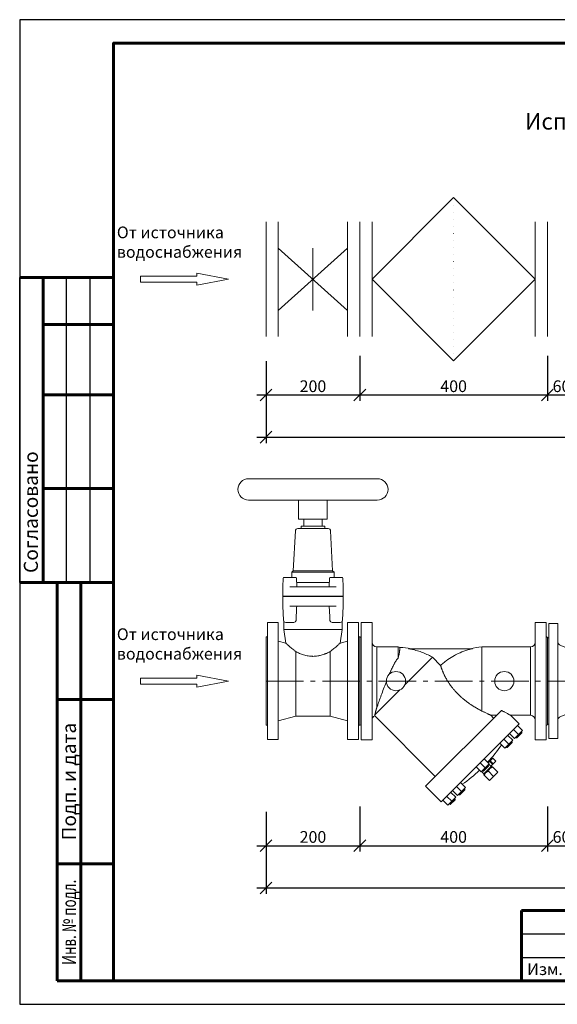
# Model space of a CAD drawing. Units: millimetres. Extents: x 3333 to 126797, y -70383 to 29033.
# Drawn here: x 65679 to 66825, y -61020 to -58920 of the extents above; entities that cross this region are included whole.
import ezdxf
from ezdxf.enums import TextEntityAlignment as Align

# ---------------------------------------------------------------- set-up
doc = ezdxf.new("R2010")
doc.units = ezdxf.units.MM
for name, pattern in [('ACAD_ISO07W100', [3, 0, -3]), ('CNS_SOLID', [0]), ('GOST2.303 6', [12, 8, -1.5, 1, -1.5])]:
    doc.linetypes.add(name, pattern=pattern)
doc.layers.get('0').update_dxf_attribs({"lineweight": 13})
doc.layers.get('Defpoints').update_dxf_attribs({"lineweight": 13})
for name, color, linetype, lineweight in [('_U+0421_U+043B_U+043E_U+0439 1', 7, 'Continuous', 13), ('vis', 7, 'CNS_SOLID', 13), ('ВК_Размеры', 7, 'Continuous', 13)]:
    doc.layers.add(name, color=color, linetype=linetype, lineweight=lineweight)
doc.styles.get("Standard").update_dxf_attribs({"font": 'isocpeur.ttf', "width": 0.85})
doc.styles.add('ГОСТ 2.304', font='CS_Gost2304.shx')
doc.dimstyles.new('СПДС', dxfattribs={"dimscale": 25, "dimtxt": 2.5, "dimasz": 2.5, "dimexe": 1.25, "dimexo": 0.625, "dimtad": 1, "dimdec": 0, "dimtxsty": 'ГОСТ 2.304', "dimblk": 'OBLIQUE', "dimcen": 2.5, "dimdle": 2, "dimadec": 3, "dimazin": 2, "dimtfac": 0.75, "dimtdec": 0, "dimtmove": 1, "dimatfit": 3, "dimfxl": 1, "dimtolj": 1, "dimarcsym": 1})

# ---------------------------------------------------------------- blocks, each defined once
blk = doc.blocks.new('Форма6')
at = {"linetype": 'Continuous', "lineweight": 60}
for p, q in [((39553, -1772.8), (41403, -1772.8)), ((39553, -1922.8), (39553, -1772.8)), ((39653, -1772.8), (39653, -1922.8)), ((39753, -1772.8), (39753, -1922.8)), ((39853, -1772.8), (39853, -1922.8)), ((39953, -1772.8), (39953, -1922.8)), ((40103, -1772.8), (40103, -1922.8)), ((40203, -1922.8), (40203, -1772.9)), ((41253, -1772.8), (41403, -1772.8)), ((41253, -1772.8), (41253, -1922.8)), ((41403, -1772.8), (41403, -1922.8)), ((41253, -1822.8), (41403, -1822.8))]:
    blk.add_line(p, q, dxfattribs=at)
at = {"linetype": 'Continuous', "lineweight": 25}
for p, q in [((39553, -1822.8), (40203, -1822.8)), ((39553, -1872.8), (40203, -1872.8))]:
    blk.add_line(p, q, dxfattribs=at)
at = {"linetype": 'Continuous', "lineweight": 60, "ltscale": 100}
blk.add_line((39553, -1922.8), (41403, -1922.8), dxfattribs=at)
at = {"linetype": 'Continuous', "lineweight": 25}
for s, p in [('Лист', (41328, -1797.8)), ('Изм.', (39603, -1897.8)), ('Лист', (39803, -1897.8)), ('Подп.', (40028, -1897.8)), ('Дата', (40153, -1897.8))]:
    blk.add_text(s, height=25, dxfattribs=at).set_placement(p, align=Align.MIDDLE_CENTER)
for s, width, p in [('Кол. уч.', 0.8, (39703, -1897.8)), ('№ док.', 0.9, (39903, -1897.8))]:
    blk.add_text(s, height=25, dxfattribs=dict(at, width=width)).set_placement(p, align=Align.MIDDLE_CENTER)
at = {"lineweight": 5, "insert": (40230.7, -1830.3), "char_height": 35, "width": 1028.87, "attachment_point": 1}
blk.add_mtext('{\\W1;ООО "Гроен-Рус"                       01/2014}', dxfattribs=at)
blk = doc.blocks.new('а4')
at = {"linetype": 'Continuous', "lineweight": 25}
for p, q in [((38483, -1072.8), (38483, -422.8)), ((38583, -1072.8), (38583, -422.8)), ((38633, -1072.8), (38633, -422.8))]:
    blk.add_line(p, q, dxfattribs=at)
at = {"linetype": 'Continuous', "lineweight": 60}
for p, q in [((38683, -422.8), (38483, -422.8)), ((38533, -1072.8), (38533, -422.8)), ((38683, -1922.8), (38683, -422.8)), ((38533, -522.8), (38683, -522.8)), ((38533, -672.8), (38683, -672.8)), ((38533, -872.8), (38683, -872.8)), ((38483, -1072.8), (38683, -1072.8)), ((38563, -1922.8), (38563, -1072.8)), ((38613, -1922.8), (38613, -1072.8)), ((38563, -1322.8), (38683, -1322.8)), ((38563, -1672.8), (38683, -1672.8)), ((38683, -1922.8), (38563, -1922.8))]:
    blk.add_line(p, q, dxfattribs=at)
at = {"linetype": 'Continuous', "lineweight": 25, "ltscale": 10}
blk.add_lwpolyline([(38483, -1972.8), (41453, -1972.8), (41453, 127.2), (38483, 127.2), (38483, -1972.8)], dxfattribs=at)
at = {"linetype": 'Continuous', "lineweight": 60, "ltscale": 10}
blk.add_lwpolyline([(38683, -1922.8), (41403, -1922.8), (41403, 77.2), (38683, 77.2), (38683, -1922.8)], dxfattribs=at)
at = {"linetype": 'Continuous', "lineweight": 25}
blk.add_text('Согласовано', height=30, rotation=90, dxfattribs=at).set_placement((38521.8, -1052.8))
blk.add_text('Подп. и дата', height=30, rotation=90, dxfattribs=at).set_placement((38588, -1497.8), align=Align.MIDDLE_CENTER)
at = {"linetype": 'Continuous', "lineweight": 25, "width": 0.7}
blk.add_text('Инв. № подл.', height=30, rotation=90, dxfattribs=at).set_placement((38588, -1797.8), align=Align.MIDDLE_CENTER)
blk = doc.blocks.new('_Oblique')
at = {"color": 0, "linetype": 'ByBlock', "lineweight": -2}
blk.add_line((-0.5, -0.5), (0.5, 0.5), dxfattribs=at)
blk = doc.blocks.new('*D1620')
at = {"layer": 'Defpoints', "color": 0, "lineweight": 5}
for p in [(66804.4, -59630.6), (66864.4, -59630.6), (66864.4, -59720.5)]:
    blk.add_point(p, dxfattribs=at)
at = {"layer": 'ВК_Размеры', "color": 0, "lineweight": -2}
for p, q in [((66804.4, -59636.8), (66804.4, -59733)), ((66864.4, -59636.8), (66864.4, -59733)), ((66784.4, -59720.5), (66884.4, -59720.5))]:
    blk.add_line(p, q, dxfattribs=at)
at = {"layer": 'ВК_Размеры', "color": 0, "lineweight": -2, "xscale": 25, "yscale": 25, "zscale": 25, "rotation": 180}
blk.add_blockref('_Oblique', (66804.4, -59720.5), dxfattribs=at)
at = {"layer": 'ВК_Размеры', "color": 0, "lineweight": -2, "xscale": 25, "yscale": 25, "zscale": 25}
blk.add_blockref('_Oblique', (66864.4, -59720.5), dxfattribs=at)
at = {"layer": 'ВК_Размеры', "color": 0, "lineweight": 13, "insert": (66834.4, -59701.8), "char_height": 25, "attachment_point": 5}
blk.add_mtext('\\A1;60', dxfattribs=at)
blk = doc.blocks.new('*D1621')
at = {"layer": 'Defpoints', "color": 0, "lineweight": 5}
for p in [(66804.4, -59630.6), (66404.4, -59641.8), (66804.4, -59720.5)]:
    blk.add_point(p, dxfattribs=at)
at = {"layer": 'ВК_Размеры', "color": 0, "lineweight": -2}
for p, q in [((66804.4, -59636.8), (66804.4, -59733)), ((66404.4, -59648.1), (66404.4, -59733)), ((66384.4, -59720.5), (66824.4, -59720.5))]:
    blk.add_line(p, q, dxfattribs=at)
at = {"layer": 'ВК_Размеры', "color": 0, "lineweight": -2, "xscale": 25, "yscale": 25, "zscale": 25, "rotation": 180}
blk.add_blockref('_Oblique', (66404.4, -59720.5), dxfattribs=at)
at = {"layer": 'ВК_Размеры', "color": 0, "lineweight": -2, "xscale": 25, "yscale": 25, "zscale": 25}
blk.add_blockref('_Oblique', (66804.4, -59720.5), dxfattribs=at)
at = {"layer": 'ВК_Размеры', "color": 0, "lineweight": 13, "insert": (66604.4, -59701.8), "char_height": 25, "attachment_point": 5}
blk.add_mtext('\\A1;400', dxfattribs=at)
blk = doc.blocks.new('*D1622')
at = {"layer": 'Defpoints', "color": 0, "lineweight": 5}
for p in [(66404.4, -59630.6), (66204.4, -59641.8), (66404.4, -59720.5)]:
    blk.add_point(p, dxfattribs=at)
at = {"layer": 'ВК_Размеры', "color": 0, "lineweight": -2}
for p, q in [((66404.4, -59636.8), (66404.4, -59733)), ((66204.4, -59648.1), (66204.4, -59733)), ((66184.4, -59720.5), (66424.4, -59720.5))]:
    blk.add_line(p, q, dxfattribs=at)
at = {"layer": 'ВК_Размеры', "color": 0, "lineweight": -2, "xscale": 25, "yscale": 25, "zscale": 25, "rotation": 180}
blk.add_blockref('_Oblique', (66204.4, -59720.5), dxfattribs=at)
at = {"layer": 'ВК_Размеры', "color": 0, "lineweight": -2, "xscale": 25, "yscale": 25, "zscale": 25}
blk.add_blockref('_Oblique', (66404.4, -59720.5), dxfattribs=at)
at = {"layer": 'ВК_Размеры', "color": 0, "lineweight": 13, "insert": (66304.4, -59701.8), "char_height": 25, "attachment_point": 5}
blk.add_mtext('\\A1;200', dxfattribs=at)
blk = doc.blocks.new('Фл 125 в')
for p, q in [((10870.5, -1965.9), (10870.5, -2210.9)), ((10870.5, -1965.9), (10889.5, -1965.9)), ((10889.5, -1965.9), (10889.5, -2210.9)), ((10867.5, -1996.4), (10867.5, -2180.4)), ((10867.5, -1996.4), (10870.5, -1996.4)), ((10889.5, -2166.4), (10889.5, -2010.4)), ((10895.8, -2012.9), (10916.9, -2021.2)), ((10927.5, -2021.9), (10920.6, -2021.9)), ((10927.5, -2154.9), (10927.5, -2021.9)), ((10895.8, -2163.9), (10916.9, -2155.6)), ((10927.5, -2154.9), (10920.6, -2154.9)), ((10867.5, -2180.4), (10870.5, -2180.4)), ((10870.5, -2210.9), (10889.5, -2210.9))]:
    blk.add_line(p, q)
for centre, start, end in [((10899.5, -2003.6), 180, 248.5208), ((10920.6, -2011.9), 248.5208, 270), ((10920.6, -2164.9), 90, 111.4792), ((10899.5, -2173.3), 111.4792, 180)]:
    blk.add_arc(centre, 10, start, end)
blk = doc.blocks.new('ФМФ 125')
at = {"layer": 'vis', "lineweight": -2}
for p, q in [((-18171.2, 27533), (-18194.2, 27533)), ((-18194.2, 27283), (-18194.2, 27533)), ((-18171.2, 27283), (-18171.2, 27533)), ((-17800.2, 27533), (-17823.2, 27533)), ((-17823.2, 27283), (-17823.2, 27533)), ((-17800.2, 27283), (-17800.2, 27533)), ((-18194.2, 27503), (-18197.2, 27501.3)), ((-18197.2, 27314.8), (-18197.2, 27501.3)), ((-17797.2, 27501.3), (-17800.2, 27503)), ((-17797.2, 27314.8), (-17797.2, 27501.3)), ((-18115.2, 27481), (-18161.2, 27481)), ((-18161.2, 27350.7), (-18161.2, 27481)), ((-18115.2, 27457.8), (-18115.2, 27481)), ((-17957.1, 27477), (-18093.5, 27477)), ((-17833.2, 27481), (-17937.2, 27481)), ((-17937.2, 27344.1), (-17937.2, 27481)), ((-17833.2, 27335), (-17833.2, 27481)), ((-18101.3, 27400), (-18042.6, 27458.7)), ((-18025.1, 27441.3), (-18042.6, 27458.7)), ((-18165.4, 27335.9), (-18112.1, 27389.2)), ((-18057.2, 27183.9), (-17895.4, 27345.6)), ((-18165.6, 27334), (-18036.3, 27204.8)), ((-17917.7, 27335), (-17906, 27335)), ((-17911.9, 27329.2), (-17917.7, 27335)), ((-17876, 27335), (-17833.2, 27335)), ((-17857.4, 27316.5), (-17876, 27335)), ((-18197.2, 27314.8), (-18194.2, 27313)), ((-18023.6, 27150.3), (-17857.4, 27316.5)), ((-17858.8, 27294.2), (-17869.3, 27304.6)), ((-17850.3, 27302.7), (-17867.3, 27285.7)), ((-17850.3, 27302.7), (-17860.8, 27313.1)), ((-17800.2, 27313), (-17797.2, 27314.8)), ((-18194.2, 27283), (-18171.2, 27283)), ((-17879.7, 27273.3), (-17890.1, 27283.8)), ((-17871.2, 27281.8), (-17888.2, 27264.8)), ((-17871.2, 27281.8), (-17881.7, 27292.2)), ((-17867.3, 27285.7), (-17877.8, 27296.1)), ((-17864.5, 27288.5), (-17862.9, 27287)), ((-17851.6, 27298.3), (-17862.9, 27287)), ((-17862.9, 27287), (-17862.2, 27287)), ((-17851.6, 27297.6), (-17862.2, 27287)), ((-17851.6, 27298.3), (-17853.1, 27299.8)), ((-17851.6, 27297.6), (-17851.6, 27298.3)), ((-17823.2, 27283), (-17800.2, 27283)), ((-17888.2, 27264.8), (-17898.6, 27275.3)), ((-17885.3, 27267.6), (-17883.8, 27266.1)), ((-17872.5, 27277.4), (-17883.8, 27266.1)), ((-17883.8, 27266.1), (-17883.1, 27266.1)), ((-17872.5, 27276.7), (-17883.1, 27266.1)), ((-17872.5, 27277.4), (-17874, 27279)), ((-17872.5, 27276.7), (-17872.5, 27277.4)), ((-17921.6, 27231.4), (-17932, 27241.9)), ((-17913.4, 27243.6), (-17923.5, 27233.4)), ((-17912.6, 27231.6), (-17919, 27237.9)), ((-17907, 27237.2), (-17917.9, 27226.3)), ((-17907, 27237.2), (-17913.4, 27243.6)), ((-17907.1, 27237.1), (-17913.4, 27243.5)), ((-17938.5, 27214.4), (-17949, 27224.9)), ((-17930, 27222.9), (-17940.5, 27233.4)), ((-17921.6, 27231.4), (-17938.5, 27214.4)), ((-17935.7, 27217.3), (-17934.1, 27215.7)), ((-17922.8, 27227), (-17934.1, 27215.7)), ((-17922.8, 27226.3), (-17933.4, 27215.7)), ((-17933.1, 27210.4), (-17917.5, 27226)), ((-17922.8, 27227), (-17924.4, 27228.6)), ((-17922.8, 27226.3), (-17922.8, 27227)), ((-17917.9, 27226.3), (-17922.3, 27230.7)), ((-17917.5, 27226), (-17921, 27229.4)), ((-17914, 27230.2), (-17920.4, 27236.6)), ((-17915.4, 27226), (-17917.5, 27226)), ((-17903, 27213.6), (-17914, 27224.6)), ((-17937.8, 27215.1), (-17933.1, 27210.4)), ((-17934.1, 27215.7), (-17933.4, 27215.7)), ((-17933.1, 27210.4), (-17933.1, 27208.3)), ((-17920.7, 27195.9), (-17931.7, 27206.9)), ((-17911.9, 27204.7), (-17922.9, 27215.8)), ((-17903, 27213.6), (-17920.7, 27195.9)), ((-18057.2, 27183.9), (-18023.6, 27150.3)), ((-17988.9, 27164.1), (-17999.4, 27174.5)), ((-17980.4, 27172.5), (-17990.9, 27183)), ((-17971.9, 27181), (-17988.9, 27164.1)), ((-17973.2, 27176.7), (-17984.5, 27165.3)), ((-17973.2, 27175.9), (-17983.8, 27165.3)), ((-17971.9, 27181), (-17982.4, 27191.5)), ((-17973.2, 27176.7), (-17974.8, 27178.2)), ((-17973.2, 27175.9), (-17973.2, 27176.7)), ((-18009.8, 27143.2), (-18020.2, 27153.7)), ((-18001.3, 27151.7), (-18011.8, 27162.1)), ((-17992.8, 27160.2), (-18009.8, 27143.2)), ((-17994.1, 27155.8), (-18005.4, 27144.5)), ((-17994.1, 27155.1), (-18004.7, 27144.5)), ((-17992.8, 27160.2), (-18003.3, 27170.6)), ((-17994.1, 27155.8), (-17995.6, 27157.3)), ((-17994.1, 27155.1), (-17994.1, 27155.8)), ((-17986.1, 27166.9), (-17984.5, 27165.3)), ((-17984.5, 27165.3), (-17983.8, 27165.3))]:
    blk.add_line(p, q, dxfattribs=at)
for points in [[(-18115.2, 27457.8), (-18114.9, 27458.9), (-18114.5, 27461), (-18114, 27463.1), (-18113.9, 27464.1), (-18113.7, 27465), (-18113.3, 27466.9), (-18113, 27468.6), (-18112.8, 27470.2), (-18112.6, 27471.7), (-18112.4, 27473.1), (-18112.3, 27473.8), (-18112.2, 27474.4), (-18112.1, 27475.5), (-18112, 27476.5), (-18112, 27477.4), (-18111.9, 27478.1), (-18111.9, 27478.7), (-18111.8, 27478.9), (-18111.8, 27479.1), (-18111.8, 27479.4), (-18111.8, 27479.6), (-18111.8, 27479.6)], [(-18042.6, 27458.7), (-18043.9, 27459.5), (-18046.5, 27461), (-18049, 27462.4), (-18050.3, 27463), (-18051.6, 27463.7), (-18054.3, 27465), (-18057, 27466.3), (-18059.8, 27467.5), (-18062.7, 27468.7), (-18065.6, 27469.8), (-18067, 27470.3), (-18068.5, 27470.8), (-18071.5, 27471.8), (-18074.5, 27472.8), (-18077.5, 27473.6), (-18080.5, 27474.4), (-18083.4, 27475.1), (-18084.9, 27475.5), (-18086.4, 27475.8), (-18089.2, 27476.3), (-18092.1, 27476.8), (-18093.5, 27477)], [(-17957.1, 27477), (-17959.2, 27476.6), (-17963.2, 27475.5), (-17967.2, 27474.4), (-17969.2, 27473.8), (-17971.2, 27473.2), (-17975.3, 27471.7), (-17979.5, 27470.2), (-17983.6, 27468.5), (-17987.6, 27466.7), (-17991.6, 27464.7), (-17993.5, 27463.7), (-17995.4, 27462.7), (-17999.1, 27460.7), (-18002.6, 27458.6), (-18006.2, 27456.3), (-18009.7, 27453.8), (-18013.3, 27451.2), (-18015.1, 27449.9), (-18016.8, 27448.5), (-18020.2, 27445.6), (-18023.5, 27442.7), (-18025.1, 27441.3)], [(-18134.1, 27423), (-18133.7, 27424.2), (-18132.6, 27426.6), (-18131.6, 27428.9), (-18131.1, 27430.1), (-18130.6, 27431.2), (-18129.6, 27433.5), (-18128.6, 27435.7), (-18127.5, 27437.9), (-18126.5, 27440.1), (-18125.4, 27442.2), (-18124.9, 27443.3), (-18124.3, 27444.3), (-18123.2, 27446.3), (-18122.2, 27448.1), (-18121.1, 27449.9), (-18120.1, 27451.5), (-18119.1, 27453), (-18118.6, 27453.8), (-18118, 27454.5), (-18116.9, 27455.8), (-18115.8, 27457.1), (-18115.2, 27457.8)], [(-18025.1, 27441.3), (-18025, 27441.1), (-18024.9, 27440.7), (-18024.8, 27440.2), (-18024.7, 27440), (-18024.6, 27439.8), (-18024.5, 27439.3), (-18024.3, 27438.8), (-18024.1, 27438.2), (-18023.9, 27437.6), (-18023.7, 27437), (-18023.6, 27436.6), (-18023.5, 27436.3), (-18023.2, 27435.6), (-18023, 27434.9), (-18022.7, 27434.2), (-18022.5, 27433.4), (-18022.2, 27432.7), (-18022, 27432.3), (-18021.9, 27431.9), (-18021.5, 27431), (-18021.2, 27430.2), (-18021, 27429.7), (-18020.9, 27429.3), (-18020.5, 27428.4), (-18020.1, 27427.5), (-18019.9, 27427), (-18019.7, 27426.6), (-18019.3, 27425.6), (-18018.9, 27424.6), (-18018.4, 27423.6), (-18017.9, 27422.6), (-18017.4, 27421.6), (-18017.2, 27421), (-18016.9, 27420.5), (-18016.4, 27419.4), (-18015.9, 27418.4), (-18015.3, 27417.2), (-18014.7, 27416.1), (-18014.1, 27415), (-18013.8, 27414.4), (-18013.5, 27413.8), (-18012.8, 27412.7), (-18012.1, 27411.5), (-18011.4, 27410.3), (-18010.7, 27409.1), (-18010, 27407.9), (-18009.6, 27407.3), (-18009.2, 27406.7), (-18008.5, 27405.6), (-18007.7, 27404.4), (-18006.9, 27403.2), (-18006.1, 27402), (-18005.3, 27400.8), (-18004.9, 27400.2), (-18004.4, 27399.6), (-18003.6, 27398.5), (-18002.7, 27397.3), (-18001.8, 27396.1), (-18000.9, 27395), (-18000, 27393.8), (-17999.6, 27393.2), (-17999.1, 27392.7), (-17998.2, 27391.5), (-17997.2, 27390.4), (-17996.7, 27389.8), (-17996.3, 27389.3), (-17995.3, 27388.2), (-17994.3, 27387), (-17993.8, 27386.5), (-17993.3, 27385.9), (-17992.3, 27384.8), (-17991.3, 27383.8), (-17990.3, 27382.7), (-17989.2, 27381.6), (-17988.2, 27380.6), (-17987.7, 27380), (-17987.1, 27379.5), (-17986.1, 27378.5), (-17985, 27377.4), (-17983.9, 27376.4), (-17982.8, 27375.4), (-17981.7, 27374.4), (-17981.1, 27373.9), (-17980.6, 27373.4), (-17979.5, 27372.4), (-17978.4, 27371.5), (-17977.2, 27370.5), (-17976.1, 27369.6), (-17975, 27368.6), (-17974.4, 27368.1), (-17973.8, 27367.7), (-17972.7, 27366.8), (-17971.5, 27365.9), (-17970.3, 27365), (-17969.2, 27364.1), (-17968, 27363.2), (-17967.4, 27362.8), (-17966.8, 27362.3), (-17965.7, 27361.5), (-17964.5, 27360.7), (-17963.3, 27359.8), (-17962.1, 27359), (-17960.9, 27358.2), (-17960.3, 27357.8), (-17959.8, 27357.4), (-17958.6, 27356.6), (-17957.4, 27355.8), (-17956.8, 27355.5), (-17956.2, 27355.1), (-17955, 27354.3), (-17953.9, 27353.6), (-17953.3, 27353.2), (-17952.7, 27352.9), (-17951.6, 27352.2), (-17950.4, 27351.5), (-17949.3, 27350.8), (-17948.2, 27350.2), (-17947.1, 27349.5), (-17946.5, 27349.2), (-17946, 27348.9), (-17944.9, 27348.3), (-17943.8, 27347.7), (-17942.8, 27347.1), (-17941.7, 27346.5), (-17940.7, 27346), (-17940.2, 27345.7), (-17939.7, 27345.4), (-17938.6, 27344.9), (-17937.7, 27344.4), (-17937.2, 27344.1)], [(-18161.2, 27350.7), (-18160.8, 27351.9), (-18159.9, 27354.3), (-18159, 27356.9), (-18158.6, 27358.2), (-18158.1, 27359.5), (-18157.1, 27362.3), (-18156.1, 27365.2), (-18155, 27368.2), (-18153.9, 27371.3), (-18152.8, 27374.5), (-18152.2, 27376.1), (-18151.6, 27377.7), (-18150.4, 27381), (-18149.2, 27384.3), (-18148, 27387.7), (-18146.7, 27391.2), (-18145.4, 27394.7), (-18144.7, 27396.4), (-18144, 27398.2), (-18142.7, 27401.7), (-18141.3, 27405.2), (-18140.6, 27407)], [(-18165.4, 27335.9), (-18165.3, 27336.2), (-18165.2, 27336.7), (-18165.1, 27337.2), (-18165, 27337.5), (-18164.9, 27337.8), (-18164.8, 27338.4), (-18164.6, 27339.1), (-18164.4, 27339.8), (-18164.2, 27340.6), (-18164, 27341.4), (-18163.9, 27341.8), (-18163.8, 27342.2), (-18163.5, 27343.1), (-18163.3, 27344), (-18163, 27345), (-18162.7, 27346), (-18162.4, 27347), (-18162.2, 27347.5), (-18162.1, 27348), (-18161.7, 27349.1), (-18161.4, 27350.2), (-18161.2, 27350.7)], [(-17937.2, 27344.1), (-17936.3, 27343.7), (-17934.7, 27342.9), (-17933, 27342.2), (-17932.2, 27341.8), (-17931.4, 27341.4), (-17929.8, 27340.7), (-17928.3, 27340), (-17926.9, 27339.3), (-17925.5, 27338.6), (-17924.2, 27338), (-17923.6, 27337.7), (-17923, 27337.5), (-17921.9, 27337), (-17920.9, 27336.5), (-17920, 27336.1), (-17919.3, 27335.8), (-17918.7, 27335.5), (-17918.4, 27335.4), (-17918.4, 27335.3), (-17918.3, 27335.3), (-17918.2, 27335.3), (-17918.2, 27335.3), (-17918.2, 27335.3), (-17918.1, 27335.2), (-17918.1, 27335.2), (-17918, 27335.2), (-17918, 27335.2), (-17917.9, 27335.1), (-17917.9, 27335.1), (-17917.9, 27335.1), (-17917.8, 27335.1), (-17917.8, 27335.1), (-17917.8, 27335.1), (-17917.8, 27335.1), (-17917.7, 27335.1), (-17917.7, 27335.1), (-17917.7, 27335.1), (-17917.7, 27335), (-17917.7, 27335), (-17917.7, 27335)], [(-17895.4, 27345.6), (-17894.6, 27345.2), (-17892.9, 27344.2), (-17891.3, 27343.3), (-17890.5, 27342.9), (-17889.8, 27342.5), (-17888.3, 27341.7), (-17886.8, 27340.8), (-17885.3, 27340.1), (-17883.9, 27339.3), (-17882.6, 27338.6), (-17882, 27338.3), (-17881.4, 27337.9), (-17880.2, 27337.3), (-17879.2, 27336.8), (-17878.3, 27336.3), (-17877.6, 27335.9), (-17876.9, 27335.6), (-17876.7, 27335.4), (-17876.7, 27335.4), (-17876.6, 27335.4), (-17876.5, 27335.3), (-17876.5, 27335.3), (-17876.5, 27335.3), (-17876.4, 27335.3), (-17876.3, 27335.2), (-17876.3, 27335.2), (-17876.2, 27335.2), (-17876.2, 27335.1), (-17876.2, 27335.1), (-17876.2, 27335.1), (-17876.1, 27335.1), (-17876.1, 27335.1), (-17876.1, 27335.1), (-17876, 27335.1), (-17876, 27335.1), (-17876, 27335.1), (-17876, 27335.1), (-17876, 27335), (-17876, 27335), (-17876, 27335)], [(-18165.6, 27334), (-18165.6, 27334), (-18165.6, 27334), (-18165.6, 27334.1), (-18165.6, 27334.1), (-18165.6, 27334.1), (-18165.6, 27334.1), (-18165.6, 27334.2), (-18165.6, 27334.3), (-18165.5, 27334.3), (-18165.5, 27334.4), (-18165.5, 27334.5), (-18165.5, 27334.6), (-18165.5, 27334.7), (-18165.5, 27334.8), (-18165.5, 27334.9), (-18165.5, 27335.1), (-18165.4, 27335.3), (-18165.4, 27335.3), (-18165.4, 27335.4), (-18165.4, 27335.6), (-18165.4, 27335.8), (-18165.4, 27335.9)], [(-17922.9, 27215.8), (-17922.8, 27216.2), (-17922.5, 27217), (-17922.2, 27217.8), (-17922.1, 27218.1), (-17921.9, 27218.5), (-17921.6, 27219.1), (-17921.2, 27219.7), (-17920.9, 27220.3), (-17920.5, 27220.8), (-17920, 27221.3), (-17919.8, 27221.5), (-17919.6, 27221.8), (-17919.1, 27222.2), (-17918.6, 27222.6), (-17918, 27223), (-17917.4, 27223.3), (-17916.8, 27223.6), (-17916.4, 27223.8), (-17916.1, 27223.9), (-17915.3, 27224.2), (-17914.5, 27224.5), (-17914, 27224.6)], [(-17914, 27224.6), (-17914.1, 27224.7), (-17914.3, 27224.8), (-17914.4, 27225), (-17914.5, 27225), (-17914.5, 27225.1), (-17914.7, 27225.2), (-17914.8, 27225.3), (-17914.9, 27225.4), (-17915, 27225.5), (-17915, 27225.6), (-17915.1, 27225.6), (-17915.1, 27225.7), (-17915.2, 27225.7), (-17915.2, 27225.8), (-17915.3, 27225.8), (-17915.3, 27225.9), (-17915.4, 27225.9), (-17915.4, 27225.9), (-17915.4, 27225.9), (-17915.4, 27225.9), (-17915.4, 27226), (-17915.4, 27226)], [(-17933.1, 27208.3), (-17933.1, 27208.3), (-17933.1, 27208.3), (-17933.1, 27208.3), (-17933, 27208.2), (-17933, 27208.2), (-17933, 27208.2), (-17933, 27208.2), (-17932.9, 27208.1), (-17932.9, 27208.1), (-17932.8, 27208), (-17932.8, 27208), (-17932.7, 27207.9), (-17932.6, 27207.8), (-17932.5, 27207.7), (-17932.4, 27207.6), (-17932.3, 27207.5), (-17932.2, 27207.4), (-17932.2, 27207.4), (-17932.1, 27207.3), (-17931.9, 27207.1), (-17931.8, 27207), (-17931.7, 27206.9)], [(-17931.7, 27206.9), (-17931.6, 27207.4), (-17931.3, 27208.2), (-17931.1, 27208.9), (-17930.9, 27209.3), (-17930.8, 27209.6), (-17930.4, 27210.3), (-17930.1, 27210.9), (-17929.7, 27211.5), (-17929.3, 27212), (-17928.9, 27212.5), (-17928.7, 27212.7), (-17928.4, 27212.9), (-17927.9, 27213.3), (-17927.4, 27213.7), (-17926.9, 27214.1), (-17926.3, 27214.5), (-17925.6, 27214.8), (-17925.3, 27214.9), (-17924.9, 27215.1), (-17924.1, 27215.4), (-17923.3, 27215.6), (-17922.9, 27215.8)]]:
    blk.add_lwpolyline(points, dxfattribs=at)
for centre in [(-18120.2, 27408), (-17889.2, 27408)]:
    blk.add_circle(centre, 20.5, dxfattribs=at)
for centre, radius, start, end in [((-18161.2, 27491), 10, 180, 270), ((-17833.2, 27491), 10, 270, 0), ((-18173.6, 27342.9), 150, 65.6818, 67.0846), ((-18115.2, 27337.6), 142.1, 79.0877, 88.6427), ((-17925.1, 27331.5), 150, 94.6125, 104.0475), ((-18161.2, 27325), 10, 116.2356, 180), ((-17833.2, 27325), 10, 0, 90), ((-18180.4, 27473.3), 349.5, 328.7787, 328.9068), ((-18180.4, 27473.3), 349.5, 316.9676, 324.7589), ((-18180.4, 27473.3), 349.5, 305.2411, 313.0324), ((-18180.4, 27473.3), 349.5, 301.0932, 301.2213)]:
    blk.add_arc(centre, radius, start, end, dxfattribs=at)
blk = doc.blocks.new('*D1631')
at = {"layer": 'Defpoints', "color": 0, "lineweight": 5}
for p in [(66804.4, -60591.8), (66864.4, -60591.8), (66864.4, -60681.8)]:
    blk.add_point(p, dxfattribs=at)
at = {"layer": 'ВК_Размеры', "color": 0, "lineweight": -2}
for p, q in [((66804.4, -60598.1), (66804.4, -60694.3)), ((66864.4, -60598.1), (66864.4, -60694.3)), ((66784.4, -60681.8), (66884.4, -60681.8))]:
    blk.add_line(p, q, dxfattribs=at)
at = {"layer": 'ВК_Размеры', "color": 0, "lineweight": -2, "xscale": 25, "yscale": 25, "zscale": 25, "rotation": 180}
blk.add_blockref('_Oblique', (66804.4, -60681.8), dxfattribs=at)
at = {"layer": 'ВК_Размеры', "color": 0, "lineweight": -2, "xscale": 25, "yscale": 25, "zscale": 25}
blk.add_blockref('_Oblique', (66864.4, -60681.8), dxfattribs=at)
at = {"layer": 'ВК_Размеры', "color": 0, "lineweight": 13, "insert": (66834.4, -60663.1), "char_height": 25, "attachment_point": 5}
blk.add_mtext('\\A1;60', dxfattribs=at)
blk = doc.blocks.new('*D1632')
at = {"layer": 'Defpoints', "color": 0, "lineweight": 5}
for p in [(66404.4, -60603.1), (66804.4, -60591.8), (66804.4, -60681.8)]:
    blk.add_point(p, dxfattribs=at)
at = {"layer": 'ВК_Размеры', "color": 0, "lineweight": -2}
for p, q in [((66804.4, -60598.1), (66804.4, -60694.3)), ((66404.4, -60609.4), (66404.4, -60694.3)), ((66384.4, -60681.8), (66824.4, -60681.8))]:
    blk.add_line(p, q, dxfattribs=at)
at = {"layer": 'ВК_Размеры', "color": 0, "lineweight": -2, "xscale": 25, "yscale": 25, "zscale": 25, "rotation": 180}
blk.add_blockref('_Oblique', (66404.4, -60681.8), dxfattribs=at)
at = {"layer": 'ВК_Размеры', "color": 0, "lineweight": -2, "xscale": 25, "yscale": 25, "zscale": 25}
blk.add_blockref('_Oblique', (66804.4, -60681.8), dxfattribs=at)
at = {"layer": 'ВК_Размеры', "color": 0, "lineweight": 13, "insert": (66604.4, -60663.1), "char_height": 25, "attachment_point": 5}
blk.add_mtext('\\A1;400', dxfattribs=at)
blk = doc.blocks.new('МЗВ 125')
at = {"lineweight": 13}
for p, q in [((-6507.6, 27868), (-6233.3, 27868)), ((-6507.6, 27822.3), (-6233.3, 27822.3)), ((-6401, 27781.5), (-6401, 27822.3)), ((-6339.9, 27781.5), (-6339.9, 27822.3)), ((-6401, 27781.5), (-6339.9, 27781.5)), ((-6395.5, 27766.5), (-6370.5, 27766.5)), ((-6395.5, 27766.5), (-6395.5, 27761.5)), ((-6389.8, 27781.5), (-6389.8, 27766.5)), ((-6370.5, 27766.5), (-6345.5, 27766.5)), ((-6351.1, 27781.5), (-6351.1, 27766.5)), ((-6345.5, 27766.5), (-6345.5, 27761.5)), ((-6408, 27756.8), (-6412.5, 27671.5)), ((-6403, 27761.5), (-6370.5, 27761.5)), ((-6370.5, 27761.5), (-6337.9, 27761.5)), ((-6332.9, 27756.8), (-6328.5, 27671.5)), ((-6432.5, 27657.5), (-6420, 27657.5)), ((-6420, 27657.5), (-6407.4, 27657.5)), ((-6412.5, 27671.5), (-6415.5, 27668.5)), ((-6370.5, 27668.5), (-6415.5, 27668.5)), ((-6415.5, 27668.5), (-6415.5, 27657.5)), ((-6412.5, 27671.5), (-6370.5, 27671.5)), ((-6370.5, 27671.5), (-6328.5, 27671.5)), ((-6325.5, 27668.5), (-6370.5, 27668.5)), ((-6333.5, 27657.5), (-6321, 27657.5)), ((-6328.5, 27671.5), (-6325.5, 27668.5)), ((-6325.5, 27668.5), (-6325.5, 27657.5)), ((-6321, 27657.5), (-6308.4, 27657.5)), ((-6434, 27656.1), (-6435, 27637.5)), ((-6435, 27637.5), (-6435, 27617.5)), ((-6420, 27637.5), (-6321, 27637.5)), ((-6405.9, 27656.1), (-6405, 27637.5)), ((-6405.4, 27646.5), (-6370.5, 27646.5)), ((-6370.5, 27646.5), (-6335.5, 27646.5)), ((-6335, 27656.1), (-6336, 27637.5)), ((-6306.9, 27656.1), (-6306, 27637.5)), ((-6306, 27637.5), (-6306, 27617.5)), ((-6435, 27617.5), (-6420, 27617.5)), ((-6435, 27616.5), (-6435, 27596.5)), ((-6435, 27616.5), (-6420, 27616.5)), ((-6420.5, 27617.5), (-6420.5, 27616.5)), ((-6420, 27617.5), (-6321, 27617.5)), ((-6420, 27616.5), (-6321, 27616.5)), ((-6321, 27617.5), (-6306, 27617.5)), ((-6321, 27616.5), (-6306, 27616.5)), ((-6320.5, 27617.5), (-6320.5, 27616.5)), ((-6306, 27616.5), (-6306, 27596.5)), ((-6433.4, 27566.2), (-6435, 27596.5)), ((-6420, 27596.5), (-6321, 27596.5)), ((-6307.5, 27566.2), (-6306, 27596.5)), ((-6467.5, 27436.5), (-6467.5, 27561.5)), ((-6444.5, 27561.5), (-6467.5, 27561.5)), ((-6444.5, 27561.5), (-6444.5, 27436.5)), ((-6432.9, 27564.3), (-6432.9, 27546.5)), ((-6420, 27561.5), (-6428.4, 27561.5)), ((-6411.5, 27561.5), (-6420, 27561.5)), ((-6321, 27561.5), (-6329.4, 27561.5)), ((-6312.5, 27561.5), (-6321, 27561.5)), ((-6308, 27564.3), (-6308, 27546.5)), ((-6296.5, 27561.5), (-6296.5, 27436.5)), ((-6296.5, 27561.5), (-6273.5, 27561.5)), ((-6273.5, 27436.5), (-6273.5, 27561.5)), ((-6432.9, 27546.5), (-6370.5, 27546.5)), ((-6428.2, 27517.2), (-6432.9, 27546.5)), ((-6370.5, 27546.5), (-6308, 27546.5)), ((-6312.7, 27517.2), (-6308, 27546.5)), ((-6470.5, 27530.5), (-6470.5, 27436.5)), ((-6467.5, 27530.5), (-6470.5, 27530.5)), ((-6428.2, 27517.2), (-6444.5, 27521.5)), ((-6312.7, 27517.2), (-6296.5, 27521.5)), ((-6273.5, 27530.5), (-6270.5, 27530.5)), ((-6270.5, 27530.5), (-6270.5, 27436.5)), ((-6407.1, 27499.4), (-6407.1, 27436.5)), ((-6333.8, 27436.5), (-6333.8, 27499.4)), ((-6470.5, 27436.5), (-6470.5, 27342.5)), ((-6467.5, 27311.5), (-6467.5, 27436.5)), ((-6444.5, 27436.5), (-6444.5, 27311.5)), ((-6407.1, 27436.5), (-6407.1, 27361.5)), ((-6333.8, 27361.5), (-6333.8, 27436.5)), ((-6296.5, 27436.5), (-6296.5, 27311.5)), ((-6273.5, 27311.5), (-6273.5, 27436.5)), ((-6270.5, 27436.5), (-6270.5, 27342.5)), ((-6467.5, 27342.5), (-6470.5, 27342.5)), ((-6407.1, 27361.5), (-6444.5, 27351.5)), ((-6333.8, 27361.5), (-6407.1, 27361.5)), ((-6333.8, 27361.5), (-6296.5, 27351.5)), ((-6273.5, 27342.5), (-6270.5, 27342.5)), ((-6444.5, 27311.5), (-6467.5, 27311.5)), ((-6296.5, 27311.5), (-6273.5, 27311.5))]:
    blk.add_line(p, q, dxfattribs=at)
for centre, radius, start, end in [((-6507.6, 27845.2), 22.9, 90, 270), ((-6233.3, 27845.2), 22.9, 270, 90), ((-6403, 27756.5), 5, 90, 177), ((-6337.9, 27756.5), 5, 3, 90), ((-6432.5, 27656), 1.5, 90, 177), ((-6407.4, 27656), 1.5, 3, 90), ((-6333.5, 27656), 1.5, 90, 177), ((-6308.4, 27656), 1.5, 3, 90), ((-6428.4, 27566.5), 5, 183, 270), ((-6411.5, 27566.5), 5, 270, 307.4903), ((-6329.4, 27566.5), 5, 232.5097, 270), ((-6312.5, 27566.5), 5, 270, 357)]:
    blk.add_arc(centre, radius, start, end, dxfattribs=at)
for points in [[(-6405.1, 27596.5), (-6405.6, 27586.4), (-6406.1, 27576.3), (-6406.6, 27566.2)], [(-6334.3, 27566.2), (-6334.8, 27576.3), (-6335.3, 27586.4), (-6335.8, 27596.5)]]:
    blk.add_open_spline(points, degree=3, dxfattribs=at)
for points, knots in [([(-6406.6, 27566.2), (-6406.6, 27565.8), (-6406.7, 27565.5), (-6406.8, 27564.9), (-6406.9, 27564.7), (-6407.1, 27564.4), (-6407.1, 27564.2), (-6407.4, 27563.7), (-6407.6, 27563.4), (-6408, 27562.9), (-6408.3, 27562.7), (-6408.5, 27562.5)], [0, 0, 0, 0, 0.001169301, 0.001169301, 0.001753952, 0.001753952, 0.002338603, 0.002338603, 0.003507904, 0.003507904, 0.004532748, 0.004532748, 0.004532748, 0.004532748]), ([(-6332.4, 27562.5), (-6332.5, 27562.6), (-6332.6, 27562.7), (-6332.8, 27562.9), (-6333, 27563), (-6333.3, 27563.4), (-6333.5, 27563.7), (-6333.9, 27564.4), (-6334, 27564.7), (-6334.2, 27565.4), (-6334.3, 27565.8), (-6334.3, 27566.2)], [0.004813874, 0.004813874, 0.004813874, 0.004813874, 0.005251739, 0.005251739, 0.005835266, 0.005835266, 0.007002319, 0.007002319, 0.008169372, 0.008169372, 0.009336425, 0.009336425, 0.009336425, 0.009336425]), ([(-6428.2, 27517.2), (-6428.2, 27517.2), (-6428.2, 27517.1), (-6428.1, 27517), (-6428, 27516.9), (-6427.6, 27516.6), (-6427.1, 27516.2), (-6426.3, 27515.5), (-6426, 27515.2), (-6425.4, 27514.6), (-6425, 27514.3), (-6423.9, 27513.3), (-6423, 27512.6), (-6421.6, 27511.3), (-6421.1, 27510.9), (-6420, 27510), (-6419.5, 27509.5), (-6417.8, 27508.1), (-6416.6, 27507.1), (-6414.1, 27505), (-6412.8, 27503.9), (-6410.7, 27502.2), (-6410, 27501.7), (-6408.6, 27500.5), (-6407.9, 27499.9), (-6407.1, 27499.4)], [0.05122716, 0.05122716, 0.05122716, 0.05122716, 0.05428566, 0.05428566, 0.05747891, 0.05747891, 0.06386543, 0.06386543, 0.06705868, 0.06705868, 0.07025194, 0.07025194, 0.07663846, 0.07663846, 0.07983171, 0.07983171, 0.08302497, 0.08302497, 0.08941148, 0.08941148, 0.095798, 0.095798, 0.09899125, 0.09899125, 0.10218451, 0.10218451, 0.10218451, 0.10218451]), ([(-6333.8, 27499.4), (-6332.3, 27500.5), (-6330.9, 27501.7), (-6328.2, 27503.9), (-6326.9, 27505), (-6324.4, 27507), (-6323.2, 27508), (-6321.5, 27509.5), (-6321, 27509.9), (-6319.9, 27510.8), (-6319.4, 27511.3), (-6318, 27512.5), (-6317.1, 27513.3), (-6315.6, 27514.6), (-6314.9, 27515.2), (-6314.1, 27515.9), (-6313.8, 27516.1), (-6313.4, 27516.5), (-6313.3, 27516.6), (-6312.8, 27517), (-6312.7, 27517.1), (-6312.7, 27517.2), (-6312.7, 27517.2), (-6312.7, 27517.2)], [0.00000029, 0.00000029, 0.00000029, 0.00000029, 0.0063868, 0.0063868, 0.01277332, 0.01277332, 0.01915983, 0.01915983, 0.02235309, 0.02235309, 0.02554634, 0.02554634, 0.03193286, 0.03193286, 0.03831937, 0.03831937, 0.04151263, 0.04151263, 0.04470589, 0.04470589, 0.0510924, 0.0510924, 0.05122716, 0.05122716, 0.05122716, 0.05122716]), ([(-6407.1, 27499.4), (-6404.6, 27498.1), (-6402, 27496.8), (-6397.8, 27495), (-6396.3, 27494.4), (-6393.4, 27493.4), (-6391.9, 27492.8), (-6387.2, 27491.4), (-6384, 27490.6), (-6379, 27489.8), (-6377.3, 27489.6), (-6374.7, 27489.4), (-6373.9, 27489.3), (-6372.2, 27489.2), (-6371.3, 27489.2), (-6370.5, 27489.2)], [0.00000027, 0.00000027, 0.00000027, 0.00000027, 0.01019393, 0.01019393, 0.01529075, 0.01529075, 0.02038758, 0.02038758, 0.03058123, 0.03058123, 0.03567806, 0.03567806, 0.03822647, 0.03822647, 0.04077489, 0.04077489, 0.04077489, 0.04077489]), ([(-6370.5, 27489.2), (-6367.1, 27489.2), (-6363.7, 27489.5), (-6359.5, 27490.2), (-6358.7, 27490.3), (-6357, 27490.7), (-6356.2, 27490.8), (-6353.8, 27491.4), (-6352.2, 27491.9), (-6349.1, 27492.8), (-6347.6, 27493.3), (-6345.4, 27494.2), (-6344.6, 27494.4), (-6343.2, 27495), (-6342.5, 27495.3), (-6338.9, 27496.8), (-6336.3, 27498.1), (-6333.8, 27499.4)], [0.04077489, 0.04077489, 0.04077489, 0.04077489, 0.05095077, 0.05095077, 0.05349474, 0.05349474, 0.05603871, 0.05603871, 0.06112665, 0.06112665, 0.06621459, 0.06621459, 0.06875856, 0.06875856, 0.07130253, 0.07130253, 0.08147842, 0.08147842, 0.08147842, 0.08147842])]:
    blk.add_open_spline(points, degree=3, knots=knots, dxfattribs=at)
blk = doc.blocks.new('*D1633')
at = {"layer": 'Defpoints', "color": 0, "lineweight": 5}
for p in [(66204.4, -60603.1), (66404.4, -60591.8), (66404.4, -60681.8)]:
    blk.add_point(p, dxfattribs=at)
at = {"layer": 'ВК_Размеры', "color": 0, "lineweight": -2}
for p, q in [((66404.4, -60598.1), (66404.4, -60694.3)), ((66204.4, -60609.4), (66204.4, -60694.3)), ((66184.4, -60681.8), (66424.4, -60681.8))]:
    blk.add_line(p, q, dxfattribs=at)
at = {"layer": 'ВК_Размеры', "color": 0, "lineweight": -2, "xscale": 25, "yscale": 25, "zscale": 25, "rotation": 180}
blk.add_blockref('_Oblique', (66204.4, -60681.8), dxfattribs=at)
at = {"layer": 'ВК_Размеры', "color": 0, "lineweight": -2, "xscale": 25, "yscale": 25, "zscale": 25}
blk.add_blockref('_Oblique', (66404.4, -60681.8), dxfattribs=at)
at = {"layer": 'ВК_Размеры', "color": 0, "lineweight": 13, "insert": (66304.4, -60663.1), "char_height": 25, "attachment_point": 5}
blk.add_mtext('\\A1;200', dxfattribs=at)
blk = doc.blocks.new('*D1637')
at = {"layer": 'Defpoints', "color": 0, "lineweight": 5}
for p in [(66204.4, -60681.8), (68182.4, -60681.8), (68182.4, -60771.8)]:
    blk.add_point(p, dxfattribs=at)
at = {"layer": 'ВК_Размеры', "color": 0, "lineweight": -2}
for p, q in [((66204.4, -60688.1), (66204.4, -60784.3)), ((68182.4, -60688.1), (68182.4, -60784.3)), ((66184.4, -60771.8), (68202.4, -60771.8))]:
    blk.add_line(p, q, dxfattribs=at)
at = {"layer": 'ВК_Размеры', "color": 0, "lineweight": -2, "xscale": 25, "yscale": 25, "zscale": 25, "rotation": 180}
blk.add_blockref('_Oblique', (66204.4, -60771.8), dxfattribs=at)
at = {"layer": 'ВК_Размеры', "color": 0, "lineweight": -2, "xscale": 25, "yscale": 25, "zscale": 25}
blk.add_blockref('_Oblique', (68182.4, -60771.8), dxfattribs=at)
at = {"layer": 'ВК_Размеры', "color": 0, "lineweight": 13, "insert": (67268.6, -60753), "char_height": 25, "attachment_point": 5}
blk.add_mtext('\\A1;1978', dxfattribs=at)
blk = doc.blocks.new('*D2114')
at = {"layer": 'Defpoints', "color": 0, "lineweight": 5}
for p in [(66204.4, -59720.5), (68182.4, -59720.5), (68182.4, -59810.5)]:
    blk.add_point(p, dxfattribs=at)
at = {"layer": 'ВК_Размеры', "color": 0, "lineweight": -2}
for p, q in [((66204.4, -59726.8), (66204.4, -59823)), ((68182.4, -59726.8), (68182.4, -59823)), ((66184.4, -59810.5), (68202.4, -59810.5))]:
    blk.add_line(p, q, dxfattribs=at)
at = {"layer": 'ВК_Размеры', "color": 0, "lineweight": -2, "xscale": 25, "yscale": 25, "zscale": 25, "rotation": 180}
blk.add_blockref('_Oblique', (66204.4, -59810.5), dxfattribs=at)
at = {"layer": 'ВК_Размеры', "color": 0, "lineweight": -2, "xscale": 25, "yscale": 25, "zscale": 25}
blk.add_blockref('_Oblique', (68182.4, -59810.5), dxfattribs=at)
at = {"layer": 'ВК_Размеры', "color": 0, "lineweight": 13, "insert": (67268.6, -59791.8), "char_height": 25, "attachment_point": 5}
blk.add_mtext('\\A1;1978', dxfattribs=at)

msp = doc.modelspace()

# ---------------------------------------------------------------- linework, layer by layer
at = {"lineweight": 13, "ltscale": 15}
for p, q in [((66430.4, -59473.6), (66604.4, -59299.6)), ((66604.4, -59299.6), (66778.4, -59473.6)), ((66404.4, -59351.1), (66404.4, -59596.1)), ((66430.4, -59351.1), (66430.4, -59596.1)), ((66778.4, -59351.1), (66778.4, -59596.1)), ((66804.4, -59351.1), (66804.4, -59596.1)), ((66804.4, -59351.1), (66804.4, -59596.1)), ((66604.4, -59647.6), (66430.4, -59473.6)), ((66778.4, -59473.6), (66604.4, -59647.6))]:
    msp.add_line(p, q, dxfattribs=at)
at = {"linetype": 'ACAD_ISO07W100', "lineweight": 13, "ltscale": 5}
msp.add_line((66604.4, -59647.6), (66604.4, -59299.6), dxfattribs=at)
at = {"lineweight": 13}
for p, q in [((66204.4, -59351.1), (66204.4, -59596.1)), ((66230.4, -59351.1), (66230.4, -59596.1)), ((66378.4, -59351.1), (66378.4, -59596.1)), ((66404.4, -59351.1), (66404.4, -59596.1)), ((66230.4, -59540.1), (66230.4, -59407.1)), ((66230.4, -59407.1), (66378.4, -59540.1)), ((66230.4, -59540.1), (66378.4, -59407.1)), ((66304.4, -59540.1), (66304.4, -59407.1)), ((66378.4, -59540.1), (66378.4, -59407.1))]:
    msp.add_line(p, q, dxfattribs=at)
at = {"linetype": 'GOST2.303 6', "lineweight": 13, "ltscale": 10}
msp.add_line((66204.4, -60330.6), (68202.4, -60330.6), dxfattribs=at)
at = {"layer": '_U+0421_U+043B_U+043E_U+0439 1', "lineweight": 13}
for p, q in [((66057, -59467.3), (65936.6, -59467.3)), ((65936.6, -59467.3), (65936.6, -59479.9)), ((66124.2, -59473.6), (66057, -59460.7)), ((66057, -59460.7), (66057, -59467.3)), ((65936.6, -59479.9), (66057, -59479.9)), ((66057, -59486.4), (66124.2, -59473.6)), ((66057, -59479.9), (66057, -59486.4)), ((66057, -60324.3), (65936.6, -60324.3)), ((65936.6, -60324.3), (65936.6, -60337)), ((66124.2, -60330.6), (66057, -60317.8)), ((66057, -60317.8), (66057, -60324.3)), ((66057, -60343.5), (66124.2, -60330.6)), ((65936.6, -60337), (66057, -60337)), ((66057, -60337), (66057, -60343.5))]:
    msp.add_line(p, q, dxfattribs=at)

# ---------------------------------------------------------------- block references
at = {"lineweight": 13, "ltscale": 10}
for name in ['а4', 'Форма6']:
    msp.add_blockref(name, (27196.1, -59047.3), dxfattribs=at)
at = {"lineweight": 13}
for name, p in [('МЗВ 125', (72674.9, -87767.1)), ('ФМФ 125', (84601.6, -87738.7)), ('Фл 125 в', (55936.9, -58242.2))]:
    msp.add_blockref(name, p, dxfattribs=at)

# ---------------------------------------------------------------- texts
at = {"color": 0, "linetype": 'Continuous', "lineweight": 13, "ltscale": 10}
msp.add_text('  Исполнение 8. Счетчик DN=80, ФМФ-125, Ввод-125', height=35, dxfattribs=at).set_placement((66735.1, -59154.4))
at = {"lineweight": 13, "char_height": 25, "attachment_point": 1}
for insert in [(65886.2, -59361.2), (65886.2, -60218.2)]:
    msp.add_mtext_dynamic_manual_height_columns('От источника\\Pводоснабжения', width=250.458, gutter_width=12.5, heights=[0], dxfattribs=dict(at, insert=insert))

# ---------------------------------------------------------------- dimensions: what is measured, and where the dimension line sits
at = {"layer": 'ВК_Размеры', "lineweight": 13}
for base, p1, p2, picture, middle in [((66404.4, -59720.5), (66204.4, -59641.8), (66404.4, -59630.6), '*D1622', (66304.4, -59701.8)), ((66804.4, -59720.5), (66404.4, -59641.8), (66804.4, -59630.6), '*D1621', (66604.4, -59701.8)), ((66404.4, -60681.8), (66204.4, -60603.1), (66404.4, -60591.8), '*D1633', (66304.4, -60663.1)), ((66804.4, -60681.8), (66404.4, -60603.1), (66804.4, -60591.8), '*D1632', (66604.4, -60663.1)), ((66864.4, -60681.8), (66804.4, -60591.8), (66864.4, -60591.8), '*D1631', (66834.4, -60663.1))]:
    dim = msp.add_linear_dim(base=base, p1=p1, p2=p2, dimstyle='СПДС', override={"dimscale": 10, "dimlfac": 1, "dimtxsty": 'Standard', "dimtolj": 1}, dxfattribs=at)
    dim.commit()
    dim.dimension.update_dxf_attribs({"geometry": picture, "text_midpoint": middle})
for base, p1, p2, picture, middle in [((66864.4, -59720.5), (66804.4, -59630.6), (66864.4, -59630.6), '*D1620', (66834.4, -59720.5)), ((68182.4, -59810.5), (66204.4, -59720.5), (68182.4, -59720.5), '*D2114', (67268.6, -59810.5)), ((68182.4, -60771.8), (66204.4, -60681.8), (68182.4, -60681.8), '*D1637', (67268.6, -60771.8))]:
    dim = msp.add_linear_dim(base=base, p1=p1, p2=p2, dimstyle='СПДС', override={"dimscale": 10, "dimlfac": 1, "dimtxsty": 'Standard', "dimtolj": 1}, dxfattribs=at)
    dim.commit()
    dim.dimension.update_dxf_attribs({"geometry": picture, "text_midpoint": middle, "dimtype": 160})

doc.saveas('drawing.dxf')
